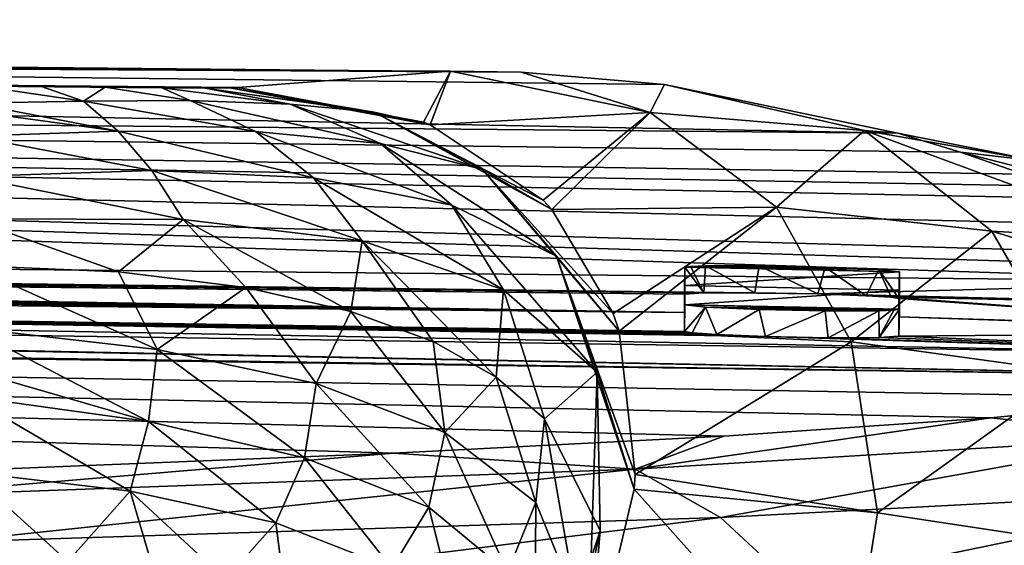
# Model space of a CAD drawing. Units: millimetres. Extents: x -82 to 82, y 27 to 88.
# Drawn here: x 18 to 22, y 86 to 88 of the extents above; entities that cross this region are included whole.
import ezdxf

# ---------------------------------------------------------------- set-up
doc = ezdxf.new("R2010")
doc.units = ezdxf.units.MM
doc.header["$LTSCALE"] = 65.185185
for name, color, linetype in [('174', 7, 'CONTINUOUS'), ('187', 7, 'CONTINUOUS'), ('188', 7, 'CONTINUOUS'), ('195', 7, 'CONTINUOUS'), ('202', 7, 'CONTINUOUS'), ('203', 7, 'CONTINUOUS'), ('44', 7, 'CONTINUOUS'), ('45', 7, 'CONTINUOUS'), ('46', 7, 'CONTINUOUS'), ('47', 7, 'CONTINUOUS'), ('48', 7, 'CONTINUOUS')]:
    doc.layers.add(name, color=color, linetype=linetype)

msp = doc.modelspace()

# ---------------------------------------------------------------- linework, layer by layer
at = {"layer": '174', "color": 7, "linetype": 'Continuous'}
for points in [[(0, 87.561, 108.9449), (20.1905, 87.4443, 88.1977), (0, 87.6403, 84.2488), (0, 87.561, 108.9449)], [(20.7257, 87.3985, 78.2135), (21.5958, 87.2171, 61.9823), (0, 87.6403, 84.2488), (20.7257, 87.3985, 78.2135)], [(0, 87.6403, 84.2488), (21.5958, 87.2171, 61.9823), (0, 87.4147, 59.5536), (0, 87.6403, 84.2488)], [(20.1905, 87.4443, 88.1977), (20.7257, 87.3985, 78.2135), (0, 87.6403, 84.2488), (20.1905, 87.4443, 88.1977)], [(20.1905, 87.4443, 88.1977), (0, 87.561, 108.9449), (19.9276, 87.4484, 93.101), (20.1905, 87.4443, 88.1977)], [(19.9276, 87.4484, 93.101), (0, 87.561, 108.9449), (19.1342, 87.3874, 107.9032), (19.9276, 87.4484, 93.101)], [(19.1342, 87.3874, 107.9032), (0, 87.561, 108.9449), (19.1044, 87.3856, 108.1685), (19.1342, 87.3874, 107.9032)], [(19.1044, 87.3856, 108.1685), (0, 87.561, 108.9449), (19.0117, 87.3852, 108.4117), (19.1044, 87.3856, 108.1685)], [(19.0117, 87.3852, 108.4117), (0, 87.561, 108.9449), (18.8509, 87.3862, 108.634), (19.0117, 87.3852, 108.4117)], [(18.8509, 87.3862, 108.634), (0, 87.561, 108.9449), (18.6388, 87.3886, 108.8051), (18.8509, 87.3862, 108.634)], [(18.6388, 87.3886, 108.8051), (0, 87.561, 108.9449), (18.3982, 87.3921, 108.91), (18.6388, 87.3886, 108.8051)], [(18.3982, 87.3921, 108.91), (0, 87.561, 108.9449), (9.0754, 87.5198, 108.9449), (18.3982, 87.3921, 108.91)], [(18.15, 87.3963, 108.9449), (18.3982, 87.3921, 108.91), (9.0754, 87.5198, 108.9449), (18.15, 87.3963, 108.9449)], [(22.964, 86.6638, 36.4587), (0.0012, 86.8842, 34.8655), (0, 87.4147, 59.5536), (22.964, 86.6638, 36.4587)], [(22.8675, 86.7136, 38.2584), (22.964, 86.6638, 36.4587), (0, 87.4147, 59.5536), (22.8675, 86.7136, 38.2584)], [(22.7711, 86.7617, 40.0579), (22.8675, 86.7136, 38.2584), (0, 87.4147, 59.5536), (22.7711, 86.7617, 40.0579)], [(22.536, 86.8721, 44.4422), (22.7711, 86.7617, 40.0579), (0, 87.4147, 59.5536), (22.536, 86.8721, 44.4422)], [(22.3008, 86.973, 48.8313), (22.536, 86.8721, 44.4422), (0, 87.4147, 59.5536), (22.3008, 86.973, 48.8313)], [(22.1835, 87.0196, 51.0192), (22.3008, 86.973, 48.8313), (0, 87.4147, 59.5536), (22.1835, 87.0196, 51.0192)], [(22.0655, 87.0641, 53.2207), (22.1835, 87.0196, 51.0192), (0, 87.4147, 59.5536), (22.0655, 87.0641, 53.2207)], [(21.8302, 87.1456, 57.6102), (22.0655, 87.0641, 53.2207), (0, 87.4147, 59.5536), (21.8302, 87.1456, 57.6102)], [(21.5958, 87.2171, 61.9823), (21.8302, 87.1456, 57.6102), (0, 87.4147, 59.5536), (21.5958, 87.2171, 61.9823)], [(21.2976, 86.6171, 33.4325), (0.3, 86.8799, 34.7149), (0.0012, 86.8842, 34.8655), (21.2976, 86.6171, 33.4325)], [(21.2976, 86.6171, 33.4325), (0.0012, 86.8842, 34.8655), (22.964, 86.6638, 36.4587), (21.2976, 86.6171, 33.4325)], [(21.2976, 86.6171, 33.4325), (0.3, 86.8765, 34.5919), (0.3, 86.8799, 34.7149), (21.2976, 86.6171, 33.4325)], [(21.2976, 86.6171, 33.4325), (0.3, 86.8731, 34.4689), (0.3, 86.8765, 34.5919), (21.2976, 86.6171, 33.4325)], [(0.3, 86.8731, 34.4689), (21.2976, 86.6171, 33.4325), (0.0002, 86.8569, 33.8905), (0.3, 86.8731, 34.4689)], [(21.2976, 86.6171, 33.4325), (0.0283, 86.8565, 33.8757), (0.0002, 86.8569, 33.8905), (21.2976, 86.6171, 33.4325)], [(21.2976, 86.6171, 33.4325), (0.1407, 86.8547, 33.8101), (0.0283, 86.8565, 33.8757), (21.2976, 86.6171, 33.4325)], [(21.2976, 86.6171, 33.4325), (0.2466, 86.8526, 33.7366), (0.1407, 86.8547, 33.8101), (21.2976, 86.6171, 33.4325)], [(21.2976, 86.6171, 33.4325), (0.3485, 86.8502, 33.6538), (0.2466, 86.8526, 33.7366), (21.2976, 86.6171, 33.4325)], [(21.2976, 86.6171, 33.4325), (0.4437, 86.8477, 33.565), (0.3485, 86.8502, 33.6538), (21.2976, 86.6171, 33.4325)], [(21.2976, 86.6171, 33.4325), (0.5286, 86.845, 33.4738), (0.4437, 86.8477, 33.565), (21.2976, 86.6171, 33.4325)], [(21.2976, 86.6171, 33.4325), (21.0632, 86.6217, 33.4202), (0.5286, 86.845, 33.4738), (21.2976, 86.6171, 33.4325)], [(21.0632, 86.6217, 33.4202), (0.603, 86.8423, 33.3792), (0.5286, 86.845, 33.4738), (21.0632, 86.6217, 33.4202)], [(21.0632, 86.6217, 33.4202), (20.8727, 86.6215, 33.274), (0.603, 86.8423, 33.3792), (21.0632, 86.6217, 33.4202)], [(20.8727, 86.6215, 33.274), (0.668, 86.8395, 33.2813), (0.603, 86.8423, 33.3792), (20.8727, 86.6215, 33.274)], [(20.8727, 86.6215, 33.274), (0.7224, 86.8366, 33.183), (0.668, 86.8395, 33.2813), (20.8727, 86.6215, 33.274)], [(20.8727, 86.6215, 33.274), (20.8, 86.6165, 33.0449), (0.7224, 86.8366, 33.183), (20.8727, 86.6215, 33.274)], [(20.8, 86.6165, 33.0449), (0.7654, 86.8338, 33.0861), (0.7224, 86.8366, 33.183), (20.8, 86.6165, 33.0449)], [(20.8, 86.6165, 33.0449), (0.8038, 86.8303, 32.965), (0.7654, 86.8338, 33.0861), (20.8, 86.6165, 33.0449)], [(20.8, 86.6165, 33.0449), (20.8, 86.548, 30.6948), (0.8038, 86.8303, 32.965), (20.8, 86.6165, 33.0449)], [(20.8, 86.548, 30.6948), (0.8261, 86.8269, 32.845), (0.8038, 86.8303, 32.965), (20.8, 86.548, 30.6948)], [(20.8, 86.548, 30.6948), (0.8326, 86.8235, 32.7276), (0.8261, 86.8269, 32.845), (20.8, 86.548, 30.6948)], [(0.8326, 86.8235, 32.7276), (20.8, 86.548, 30.6948), (7.172, 86.7789, 32.0639), (0.8326, 86.8235, 32.7276)], [(20.8, 86.548, 30.6948), (5.5347, 86.7506, 30.7442), (1.6291, 86.7793, 31.2434), (20.8, 86.548, 30.6948)], [(20.8, 86.548, 30.6948), (1.6291, 86.7793, 31.2434), (5.4562, 86.7662, 31.2579), (20.8, 86.548, 30.6948)], [(20.8, 86.548, 30.6948), (5.4562, 86.7662, 31.2579), (5.5335, 86.7658, 31.2579), (20.8, 86.548, 30.6948)], [(20.8, 86.548, 30.6948), (7.277, 86.7778, 32.0491), (7.172, 86.7789, 32.0639), (20.8, 86.548, 30.6948)], [(20.8, 86.548, 30.6948), (7.3677, 86.7758, 32.0031), (7.277, 86.7778, 32.0491), (20.8, 86.548, 30.6948)], [(20.8, 86.548, 30.6948), (7.4849, 86.77, 31.8349), (7.3677, 86.7758, 32.0031), (20.8, 86.548, 30.6948)], [(20.8, 86.548, 30.6948), (7.5085, 86.7636, 31.6229), (7.4849, 86.77, 31.8349), (20.8, 86.548, 30.6948)], [(20.8, 86.548, 30.6948), (5.5335, 86.7658, 31.2579), (5.6108, 86.7653, 31.2579), (20.8, 86.548, 30.6948)], [(20.8, 86.548, 30.6948), (5.7354, 86.7493, 30.7393), (5.5347, 86.7506, 30.7442), (20.8, 86.548, 30.6948)], [(20.8, 86.548, 30.6948), (5.6108, 86.7653, 31.2579), (6.076, 86.7626, 31.2579), (20.8, 86.548, 30.6948)], [(20.8, 86.548, 30.6948), (5.9475, 86.7477, 30.728), (5.7354, 86.7493, 30.7393), (20.8, 86.548, 30.6948)], [(20.8, 86.548, 30.6948), (6.1717, 86.7458, 30.7102), (5.9475, 86.7477, 30.728), (20.8, 86.548, 30.6948)], [(20.8, 86.548, 30.6948), (6.076, 86.7626, 31.2579), (6.211, 86.7618, 31.2579), (20.8, 86.548, 30.6948)], [(20.8, 86.548, 30.6948), (7.5, 86.7363, 30.6949), (6.1717, 86.7458, 30.7102), (20.8, 86.548, 30.6948)], [(20.8, 86.548, 30.6948), (6.211, 86.7618, 31.2579), (6.346, 86.7609, 31.2579), (20.8, 86.548, 30.6948)], [(6.872, 86.7575, 31.2579), (20.8, 86.548, 30.6948), (6.346, 86.7609, 31.2579), (6.872, 86.7575, 31.2579)], [(20.8, 86.548, 30.6948), (6.872, 86.7575, 31.2579), (7.022, 86.7564, 31.2579), (20.8, 86.548, 30.6948)], [(20.8, 86.548, 30.6948), (7.022, 86.7564, 31.2579), (7.172, 86.7554, 31.2579), (20.8, 86.548, 30.6948)], [(20.8, 86.548, 30.6948), (7.172, 86.7554, 31.2579), (7.2714, 86.755, 31.271), (20.8, 86.548, 30.6948)], [(20.8, 86.548, 30.6948), (7.2714, 86.755, 31.271), (7.3555, 86.7554, 31.3061), (20.8, 86.548, 30.6948)], [(20.8, 86.548, 30.6948), (7.3555, 86.7554, 31.3061), (7.4219, 86.7566, 31.3621), (20.8, 86.548, 30.6948)], [(20.8, 86.548, 30.6948), (7.4219, 86.7566, 31.3621), (7.4682, 86.7584, 31.4365), (20.8, 86.548, 30.6948)], [(20.8, 86.548, 30.6948), (7.4682, 86.7584, 31.4365), (7.4957, 86.7608, 31.5234), (20.8, 86.548, 30.6948)], [(20.8, 86.548, 30.6948), (7.4957, 86.7608, 31.5234), (7.5085, 86.7636, 31.6229), (20.8, 86.548, 30.6948)], [(20.8, 86.548, 30.6948), (7.5, 86.6805, 28.8498), (7.5, 86.7363, 30.6949), (20.8, 86.548, 30.6948)], [(20.8, 86.548, 30.6948), (20.8, 86.4767, 28.3449), (7.5, 86.6805, 28.8498), (20.8, 86.548, 30.6948)], [(20.8, 86.4767, 28.3449), (20.8287, 86.4715, 28.1979), (7.5, 86.6805, 28.8498), (20.8, 86.4767, 28.3449)], [(20.8287, 86.4715, 28.1979), (20.9216, 86.4652, 28.0578), (7.5, 86.6805, 28.8498), (20.8287, 86.4715, 28.1979)], [(20.9216, 86.4652, 28.0578), (21.1023, 86.4583, 27.9572), (7.5, 86.6805, 28.8498), (20.9216, 86.4652, 28.0578)], [(7.5, 86.6805, 28.8498), (21.1023, 86.4583, 27.9572), (23.3674, 86.3867, 27.2785), (7.5, 86.6805, 28.8498)], [(7.5, 86.6231, 27.0049), (7.5, 86.6805, 28.8498), (23.3674, 86.3867, 27.2785), (7.5, 86.6231, 27.0049)], [(23.1338, 86.5722, 33.291), (21.2976, 86.6171, 33.4325), (22.964, 86.6638, 36.4587), (23.1338, 86.5722, 33.291)], [(0.0009, 86.6266, 26.2314), (0.0628, 86.6281, 26.2772), (23.1611, 86.3071, 24.6537), (0.0009, 86.6266, 26.2314)], [(18.266, 85.9648, 12.2832), (0.0009, 86.6266, 26.2314), (19.7143, 86.0224, 14.5001), (18.266, 85.9648, 12.2832)], [(19.7143, 86.0224, 14.5001), (0.0009, 86.6266, 26.2314), (20.9473, 86.086, 16.8804), (19.7143, 86.0224, 14.5001)], [(20.9473, 86.086, 16.8804), (0.0009, 86.6266, 26.2314), (21.9436, 86.1552, 19.3928), (20.9473, 86.086, 16.8804)], [(21.9436, 86.1552, 19.3928), (0.0009, 86.6266, 26.2314), (22.6858, 86.2293, 21.9999), (21.9436, 86.1552, 19.3928)], [(22.6858, 86.2293, 21.9999), (0.0009, 86.6266, 26.2314), (23.1611, 86.3071, 24.6537), (22.6858, 86.2293, 21.9999)], [(0.0628, 86.6281, 26.2772), (0.1767, 86.631, 26.3703), (23.1611, 86.3071, 24.6537), (0.0628, 86.6281, 26.2772)], [(0.1767, 86.631, 26.3703), (0.285, 86.6342, 26.4709), (23.1611, 86.3071, 24.6537), (0.1767, 86.631, 26.3703)], [(0.285, 86.6371, 26.5609), (0.285, 86.64, 26.6509), (23.1611, 86.3071, 24.6537), (0.285, 86.6371, 26.5609)], [(0.285, 86.64, 26.6509), (6.996, 86.6267, 27.0049), (23.1611, 86.3071, 24.6537), (0.285, 86.64, 26.6509)], [(0.285, 86.6342, 26.4709), (0.285, 86.6371, 26.5609), (23.1611, 86.3071, 24.6537), (0.285, 86.6342, 26.4709)], [(6.996, 86.6267, 27.0049), (7.248, 86.6249, 27.0049), (23.1611, 86.3071, 24.6537), (6.996, 86.6267, 27.0049)], [(7.248, 86.6249, 27.0049), (7.5, 86.6231, 27.0049), (23.1611, 86.3071, 24.6537), (7.248, 86.6249, 27.0049)], [(23.1611, 86.3071, 24.6537), (7.5, 86.6231, 27.0049), (23.3674, 86.3867, 27.2785), (23.1611, 86.3071, 24.6537)], [(21.4783, 86.6104, 33.3319), (21.2976, 86.6171, 33.4325), (23.1338, 86.5722, 33.291), (21.4783, 86.6104, 33.3319)], [(21.5713, 86.6044, 33.1918), (21.4783, 86.6104, 33.3319), (23.1338, 86.5722, 33.291), (21.5713, 86.6044, 33.1918)], [(21.6, 86.5996, 33.0449), (21.5713, 86.6044, 33.1918), (23.2991, 86.4783, 30.2091), (21.6, 86.5996, 33.0449)], [(23.2991, 86.4783, 30.2091), (21.5713, 86.6044, 33.1918), (23.1338, 86.5722, 33.291), (23.2991, 86.4783, 30.2091)], [(21.6, 86.531, 30.6948), (21.6, 86.5996, 33.0449), (23.2991, 86.4783, 30.2091), (21.6, 86.531, 30.6948)], [(21.6, 86.4597, 28.3449), (21.6, 86.531, 30.6948), (23.3063, 86.4742, 30.076), (21.6, 86.4597, 28.3449)], [(23.3063, 86.4742, 30.076), (21.6, 86.531, 30.6948), (23.2991, 86.4783, 30.2091), (23.3063, 86.4742, 30.076)], [(23.3674, 86.3867, 27.2785), (21.6, 86.4597, 28.3449), (23.3063, 86.4742, 30.076), (23.3674, 86.3867, 27.2785)], [(21.1023, 86.4583, 27.9572), (21.3368, 86.4537, 27.9695), (23.3674, 86.3867, 27.2785), (21.1023, 86.4583, 27.9572)], [(21.3368, 86.4537, 27.9695), (21.5273, 86.4542, 28.1157), (23.3674, 86.3867, 27.2785), (21.3368, 86.4537, 27.9695)], [(21.5273, 86.4542, 28.1157), (21.6, 86.4597, 28.3449), (23.3674, 86.3867, 27.2785), (21.5273, 86.4542, 28.1157)]]:
    msp.add_3dface(points, dxfattribs=at)
at = {"layer": '187', "color": 7, "linetype": 'Continuous'}
for points in [[(18.8325, 86.4093, 109.919), (18.1301, 86.7235, 109.9228), (18.1292, 86.4906, 109.9678), (18.8325, 86.4093, 109.919)], [(18.6883, 86.6989, 109.8911), (18.1301, 86.7235, 109.9228), (18.8325, 86.4093, 109.919), (18.6883, 86.6989, 109.8911)], [(19.1642, 86.6405, 109.8164), (18.6883, 86.6989, 109.8911), (18.8325, 86.4093, 109.919), (19.1642, 86.6405, 109.8164)], [(19.4258, 86.2822, 109.7865), (19.1642, 86.6405, 109.8164), (18.8325, 86.4093, 109.919), (19.4258, 86.2822, 109.7865)], [(19.5559, 86.5516, 109.7027), (19.1642, 86.6405, 109.8164), (19.4258, 86.2822, 109.7865), (19.5559, 86.5516, 109.7027)], [(19.906, 86.1001, 109.5577), (19.5559, 86.5516, 109.7027), (19.4258, 86.2822, 109.7865), (19.906, 86.1001, 109.5577)], [(19.8622, 86.4396, 109.5594), (19.5559, 86.5516, 109.7027), (19.906, 86.1001, 109.5577), (19.8622, 86.4396, 109.5594)], [(18.8325, 86.4093, 109.919), (18.1292, 86.4906, 109.9678), (18.8012, 86.1407, 109.8874), (18.8325, 86.4093, 109.919)], [(18.1292, 86.4906, 109.9678), (18.1293, 86.3345, 109.964), (18.8012, 86.1407, 109.8874), (18.1292, 86.4906, 109.9678)], [(20.0979, 86.3066, 109.3891), (19.8622, 86.4396, 109.5594), (19.906, 86.1001, 109.5577), (20.0979, 86.3066, 109.3891)], [(19.3833, 86.0054, 109.747), (18.8325, 86.4093, 109.919), (18.8012, 86.1407, 109.8874), (19.3833, 86.0054, 109.747)], [(19.4258, 86.2822, 109.7865), (18.8325, 86.4093, 109.919), (19.3833, 86.0054, 109.747), (19.4258, 86.2822, 109.7865)], [(18.8012, 86.1407, 109.8874), (18.1293, 86.3345, 109.964), (18.1296, 86.2346, 109.9474), (18.8012, 86.1407, 109.8874)], [(20.2452, 85.839, 109.2064), (20.0979, 86.3066, 109.3891), (19.906, 86.1001, 109.5577), (20.2452, 85.839, 109.2064)], [(20.2781, 86.1504, 109.1892), (20.0979, 86.3066, 109.3891), (20.2452, 85.839, 109.2064), (20.2781, 86.1504, 109.1892)], [(19.8463, 85.8217, 109.5112), (19.4258, 86.2822, 109.7865), (19.3833, 86.0054, 109.747), (19.8463, 85.8217, 109.5112)], [(19.906, 86.1001, 109.5577), (19.4258, 86.2822, 109.7865), (19.8463, 85.8217, 109.5112), (19.906, 86.1001, 109.5577)], [(18.8012, 86.1407, 109.8874), (18.1296, 86.2346, 109.9474), (18.7319, 85.8808, 109.773), (18.8012, 86.1407, 109.8874)], [(18.1296, 86.2346, 109.9474), (18.1319, 85.9515, 109.8356), (18.7319, 85.8808, 109.773), (18.1296, 86.2346, 109.9474)], [(20.3973, 85.4673, 108.7029), (20.2781, 86.1504, 109.1892), (20.2452, 85.839, 109.2064), (20.3973, 85.4673, 108.7029)], [(20.4858, 85.7332, 108.6551), (20.2781, 86.1504, 109.1892), (20.3973, 85.4673, 108.7029), (20.4858, 85.7332, 108.6551)], [(19.2754, 85.7634, 109.6363), (18.8012, 86.1407, 109.8874), (18.7319, 85.8808, 109.773), (19.2754, 85.7634, 109.6363)], [(19.3833, 86.0054, 109.747), (18.8012, 86.1407, 109.8874), (19.2754, 85.7634, 109.6363), (19.3833, 86.0054, 109.747)], [(20.1399, 85.5786, 109.1716), (19.906, 86.1001, 109.5577), (19.8463, 85.8217, 109.5112), (20.1399, 85.5786, 109.1716)], [(20.2452, 85.839, 109.2064), (19.906, 86.1001, 109.5577), (20.1399, 85.5786, 109.1716), (20.2452, 85.839, 109.2064)], [(19.7081, 85.5937, 109.4086), (19.3833, 86.0054, 109.747), (19.2754, 85.7634, 109.6363), (19.7081, 85.5937, 109.4086)], [(19.8463, 85.8217, 109.5112), (19.3833, 86.0054, 109.747), (19.7081, 85.5937, 109.4086), (19.8463, 85.8217, 109.5112)], [(18.138, 85.6265, 109.5349), (18.4999, 85.6182, 109.5231), (18.1319, 85.9515, 109.8356), (18.138, 85.6265, 109.5349)], [(18.1319, 85.9515, 109.8356), (18.4999, 85.6182, 109.5231), (18.7319, 85.8808, 109.773), (18.1319, 85.9515, 109.8356)], [(18.4999, 85.6182, 109.5231), (18.817, 85.5931, 109.4877), (18.7319, 85.8808, 109.773), (18.4999, 85.6182, 109.5231)], [(18.817, 85.5931, 109.4877), (19.0882, 85.551, 109.4283), (18.7319, 85.8808, 109.773), (18.817, 85.5931, 109.4877)], [(19.0882, 85.551, 109.4283), (19.2754, 85.7634, 109.6363), (18.7319, 85.8808, 109.773), (19.0882, 85.551, 109.4283)], [(19.9587, 85.3724, 109.0961), (19.8463, 85.8217, 109.5112), (19.7081, 85.5937, 109.4086), (19.9587, 85.3724, 109.0961)], [(20.1399, 85.5786, 109.1716), (19.8463, 85.8217, 109.5112), (19.9587, 85.3724, 109.0961), (20.1399, 85.5786, 109.1716)], [(20.2415, 85.2655, 108.7334), (20.2452, 85.839, 109.2064), (20.1399, 85.5786, 109.1716), (20.2415, 85.2655, 108.7334)], [(20.3973, 85.4673, 108.7029), (20.2452, 85.839, 109.2064), (20.2415, 85.2655, 108.7334), (20.3973, 85.4673, 108.7029)], [(19.0882, 85.551, 109.4283), (19.3105, 85.4924, 109.3457), (19.2754, 85.7634, 109.6363), (19.0882, 85.551, 109.4283)], [(19.3105, 85.4924, 109.3457), (19.7081, 85.5937, 109.4086), (19.2754, 85.7634, 109.6363), (19.3105, 85.4924, 109.3457)], [(20.4358, 85.1459, 107.9034), (20.4858, 85.7332, 108.6551), (20.3235, 84.9891, 108.0677), (20.4358, 85.1459, 107.9034)], [(20.3235, 84.9891, 108.0677), (20.4858, 85.7332, 108.6551), (20.3973, 85.4673, 108.7029), (20.3235, 84.9891, 108.0677)]]:
    msp.add_3dface(points, dxfattribs=at)
at = {"layer": '188', "color": 7, "linetype": 'Continuous'}
for points in [[(18.5582, 87.3357, 109.2301), (18.15, 87.3963, 108.9449), (18.1424, 87.3288, 109.3195), (18.5582, 87.3357, 109.2301)], [(18.3982, 87.3921, 108.91), (18.15, 87.3963, 108.9449), (18.5582, 87.3357, 109.2301), (18.3982, 87.3921, 108.91)], [(18.6388, 87.3886, 108.8051), (18.3982, 87.3921, 108.91), (18.5582, 87.3357, 109.2301), (18.6388, 87.3886, 108.8051)], [(18.9563, 87.3384, 109.0408), (18.6388, 87.3886, 108.8051), (18.5582, 87.3357, 109.2301), (18.9563, 87.3384, 109.0408)], [(18.8509, 87.3862, 108.634), (18.6388, 87.3886, 108.8051), (18.9563, 87.3384, 109.0408), (18.8509, 87.3862, 108.634)], [(19.0117, 87.3852, 108.4117), (18.8509, 87.3862, 108.634), (19.3295, 87.3257, 108.7549), (19.0117, 87.3852, 108.4117)], [(19.3295, 87.3257, 108.7549), (18.8509, 87.3862, 108.634), (18.9563, 87.3384, 109.0408), (19.3295, 87.3257, 108.7549)], [(19.1044, 87.3856, 108.1685), (19.0117, 87.3852, 108.4117), (19.643, 87.2957, 108.3628), (19.1044, 87.3856, 108.1685)], [(19.643, 87.2957, 108.3628), (19.0117, 87.3852, 108.4117), (19.3295, 87.3257, 108.7549), (19.643, 87.2957, 108.3628)], [(19.1342, 87.3874, 107.9032), (19.1044, 87.3856, 108.1685), (19.8265, 87.2585, 107.9035), (19.1342, 87.3874, 107.9032)], [(19.8265, 87.2585, 107.9035), (19.1044, 87.3856, 108.1685), (19.8516, 87.2481, 107.9035), (19.8265, 87.2585, 107.9035)], [(19.8516, 87.2481, 107.9035), (19.1044, 87.3856, 108.1685), (19.643, 87.2957, 108.3628), (19.8516, 87.2481, 107.9035)], [(18.6881, 87.2243, 109.4574), (18.1424, 87.3288, 109.3195), (18.1409, 87.2991, 109.3921), (18.6881, 87.2243, 109.4574)], [(18.5582, 87.3357, 109.2301), (18.1424, 87.3288, 109.3195), (18.6881, 87.2243, 109.4574), (18.5582, 87.3357, 109.2301)], [(18.9563, 87.3384, 109.0408), (18.5582, 87.3357, 109.2301), (19.2005, 87.2227, 109.2517), (18.9563, 87.3384, 109.0408)], [(19.2005, 87.2227, 109.2517), (18.5582, 87.3357, 109.2301), (18.6881, 87.2243, 109.4574), (19.2005, 87.2227, 109.2517)], [(19.3295, 87.3257, 108.7549), (18.9563, 87.3384, 109.0408), (19.6664, 87.1778, 108.925), (19.3295, 87.3257, 108.7549)], [(19.6664, 87.1778, 108.925), (18.9563, 87.3384, 109.0408), (19.2005, 87.2227, 109.2517), (19.6664, 87.1778, 108.925)], [(19.643, 87.2957, 108.3628), (19.3295, 87.3257, 108.7549), (20.0471, 87.0813, 108.4651), (19.643, 87.2957, 108.3628)], [(20.0471, 87.0813, 108.4651), (19.3295, 87.3257, 108.7549), (19.6664, 87.1778, 108.925), (20.0471, 87.0813, 108.4651)], [(18.1375, 87.2056, 109.5572), (18.6881, 87.2243, 109.4574), (18.1409, 87.2991, 109.3921), (18.1375, 87.2056, 109.5572)], [(19.8516, 87.2481, 107.9035), (19.643, 87.2957, 108.3628), (20.2731, 86.9666, 107.9035), (19.8516, 87.2481, 107.9035)], [(20.2731, 86.9666, 107.9035), (19.643, 87.2957, 108.3628), (20.3052, 86.9322, 107.9035), (20.2731, 86.9666, 107.9035)], [(20.3052, 86.9322, 107.9035), (19.643, 87.2957, 108.3628), (20.0471, 87.0813, 108.4651), (20.3052, 86.9322, 107.9035)], [(18.6881, 87.2243, 109.4574), (18.1375, 87.2056, 109.5572), (18.8132, 87.0774, 109.6293), (18.6881, 87.2243, 109.4574)], [(19.2005, 87.2227, 109.2517), (18.6881, 87.2243, 109.4574), (19.416, 87.0503, 109.4214), (19.2005, 87.2227, 109.2517)], [(19.416, 87.0503, 109.4214), (18.6881, 87.2243, 109.4574), (18.8132, 87.0774, 109.6293), (19.416, 87.0503, 109.4214)], [(19.6664, 87.1778, 108.925), (19.2005, 87.2227, 109.2517), (19.933, 86.9486, 109.069), (19.6664, 87.1778, 108.925)], [(19.933, 86.9486, 109.069), (19.2005, 87.2227, 109.2517), (19.416, 87.0503, 109.4214), (19.933, 86.9486, 109.069)], [(18.8132, 87.0774, 109.6293), (18.1375, 87.2056, 109.5572), (18.1341, 87.0548, 109.729), (18.8132, 87.0774, 109.6293)], [(20.0471, 87.0813, 108.4651), (19.6664, 87.1778, 108.925), (20.3228, 86.7576, 108.5549), (20.0471, 87.0813, 108.4651)], [(20.3228, 86.7576, 108.5549), (19.6664, 87.1778, 108.925), (19.933, 86.9486, 109.069), (20.3228, 86.7576, 108.5549)], [(18.8132, 87.0774, 109.6293), (18.1341, 87.0548, 109.729), (18.9299, 86.8943, 109.7576), (18.8132, 87.0774, 109.6293)], [(19.416, 87.0503, 109.4214), (18.8132, 87.0774, 109.6293), (19.5976, 86.8147, 109.5502), (19.416, 87.0503, 109.4214)], [(19.5976, 86.8147, 109.5502), (18.8132, 87.0774, 109.6293), (18.9299, 86.8943, 109.7576), (19.5976, 86.8147, 109.5502)], [(20.3052, 86.9322, 107.9035), (20.0471, 87.0813, 108.4651), (20.5347, 86.5439, 107.9035), (20.3052, 86.9322, 107.9035)], [(20.5347, 86.5439, 107.9035), (20.0471, 87.0813, 108.4651), (20.5563, 86.4785, 107.9035), (20.5347, 86.5439, 107.9035)], [(20.5563, 86.4785, 107.9035), (20.0471, 87.0813, 108.4651), (20.3228, 86.7576, 108.5549), (20.5563, 86.4785, 107.9035)], [(18.9299, 86.8943, 109.7576), (18.1341, 87.0548, 109.729), (18.1317, 86.8976, 109.8439), (18.9299, 86.8943, 109.7576)], [(19.933, 86.9486, 109.069), (19.416, 87.0503, 109.4214), (20.1257, 86.6328, 109.1836), (19.933, 86.9486, 109.069)], [(20.1257, 86.6328, 109.1836), (19.416, 87.0503, 109.4214), (19.5976, 86.8147, 109.5502), (20.1257, 86.6328, 109.1836)], [(20.3228, 86.7576, 108.5549), (19.933, 86.9486, 109.069), (20.4745, 86.3247, 108.6294), (20.3228, 86.7576, 108.5549)], [(20.4745, 86.3247, 108.6294), (19.933, 86.9486, 109.069), (20.1257, 86.6328, 109.1836), (20.4745, 86.3247, 108.6294)], [(18.1301, 86.7235, 109.9228), (18.6883, 86.6989, 109.8911), (18.1317, 86.8976, 109.8439), (18.1301, 86.7235, 109.9228)], [(18.6883, 86.6989, 109.8911), (18.9299, 86.8943, 109.7576), (18.1317, 86.8976, 109.8439), (18.6883, 86.6989, 109.8911)], [(18.6883, 86.6989, 109.8911), (19.1642, 86.6405, 109.8164), (18.9299, 86.8943, 109.7576), (18.6883, 86.6989, 109.8911)], [(19.1642, 86.6405, 109.8164), (19.5559, 86.5516, 109.7027), (18.9299, 86.8943, 109.7576), (19.1642, 86.6405, 109.8164)], [(19.5559, 86.5516, 109.7027), (19.5976, 86.8147, 109.5502), (18.9299, 86.8943, 109.7576), (19.5559, 86.5516, 109.7027)], [(19.5559, 86.5516, 109.7027), (19.8622, 86.4396, 109.5594), (19.5976, 86.8147, 109.5502), (19.5559, 86.5516, 109.7027)], [(19.8622, 86.4396, 109.5594), (20.0979, 86.3066, 109.3891), (19.5976, 86.8147, 109.5502), (19.8622, 86.4396, 109.5594)], [(20.0979, 86.3066, 109.3891), (20.1257, 86.6328, 109.1836), (19.5976, 86.8147, 109.5502), (20.0979, 86.3066, 109.3891)], [(20.5563, 86.4785, 107.9035), (20.3228, 86.7576, 108.5549), (20.6163, 85.9436, 107.9035), (20.5563, 86.4785, 107.9035)], [(20.6163, 85.9436, 107.9035), (20.3228, 86.7576, 108.5549), (20.613, 85.8884, 107.9035), (20.6163, 85.9436, 107.9035)], [(20.613, 85.8884, 107.9035), (20.3228, 86.7576, 108.5549), (20.4745, 86.3247, 108.6294), (20.613, 85.8884, 107.9035)], [(20.0979, 86.3066, 109.3891), (20.2781, 86.1504, 109.1892), (20.1257, 86.6328, 109.1836), (20.0979, 86.3066, 109.3891)], [(20.2781, 86.1504, 109.1892), (20.4745, 86.3247, 108.6294), (20.1257, 86.6328, 109.1836), (20.2781, 86.1504, 109.1892)], [(20.2781, 86.1504, 109.1892), (20.4858, 85.7332, 108.6551), (20.4745, 86.3247, 108.6294), (20.2781, 86.1504, 109.1892)], [(20.4858, 85.7332, 108.6551), (20.4358, 85.1459, 107.9034), (20.4745, 86.3247, 108.6294), (20.4858, 85.7332, 108.6551)], [(20.4358, 85.1459, 107.9034), (20.613, 85.8884, 107.9035), (20.4745, 86.3247, 108.6294), (20.4358, 85.1459, 107.9034)]]:
    msp.add_3dface(points, dxfattribs=at)
at = {"layer": '195', "color": 7, "linetype": 'Continuous'}
for points in [[(21.9436, 86.1552, 19.3928), (22.6858, 86.2293, 21.9999), (22.6031, 86.084, 19.9525), (21.9436, 86.1552, 19.3928)], [(20.9473, 86.086, 16.8804), (21.9436, 86.1552, 19.3928), (20.6166, 85.9631, 15.2307), (20.9473, 86.086, 16.8804)], [(21.9436, 86.1552, 19.3928), (22.6031, 86.084, 19.9525), (20.6166, 85.9631, 15.2307), (21.9436, 86.1552, 19.3928)], [(19.7143, 86.0224, 14.5001), (20.9473, 86.086, 16.8804), (20.6166, 85.9631, 15.2307), (19.7143, 86.0224, 14.5001)], [(22.6031, 86.084, 19.9525), (20.9344, 85.783, 15.032), (20.6166, 85.9631, 15.2307), (22.6031, 86.084, 19.9525)], [(22.9613, 85.8892, 19.8123), (20.9344, 85.783, 15.032), (22.6031, 86.084, 19.9525), (22.9613, 85.8892, 19.8123)], [(18.266, 85.9648, 12.2832), (19.7143, 86.0224, 14.5001), (17.7768, 85.8593, 10.9647), (18.266, 85.9648, 12.2832)], [(19.7143, 86.0224, 14.5001), (20.6166, 85.9631, 15.2307), (17.7768, 85.8593, 10.9647), (19.7143, 86.0224, 14.5001)], [(20.6166, 85.9631, 15.2307), (18.0431, 85.6907, 10.7154), (17.7768, 85.8593, 10.9647), (20.6166, 85.9631, 15.2307)], [(20.9344, 85.783, 15.032), (18.0431, 85.6907, 10.7154), (20.6166, 85.9631, 15.2307), (20.9344, 85.783, 15.032)], [(22.9613, 85.8892, 19.8123), (21.21, 85.5273, 14.8514), (20.9344, 85.783, 15.032), (22.9613, 85.8892, 19.8123)], [(23.2685, 85.6166, 19.6827), (21.21, 85.5273, 14.8514), (22.9613, 85.8892, 19.8123), (23.2685, 85.6166, 19.6827)], [(20.9344, 85.783, 15.032), (18.2758, 85.4482, 10.4917), (18.0431, 85.6907, 10.7154), (20.9344, 85.783, 15.032)], [(21.21, 85.5273, 14.8514), (18.2758, 85.4482, 10.4917), (20.9344, 85.783, 15.032), (21.21, 85.5273, 14.8514)]]:
    msp.add_3dface(points, dxfattribs=at)
at = {"layer": '202', "color": 7, "linetype": 'Continuous'}
for points in [[(21.8302, 87.1456, 57.6102), (21.5958, 87.2171, 61.9823), (22.1225, 87.1121, 61.9814), (21.8302, 87.1456, 57.6102)], [(22.0655, 87.0641, 53.2207), (21.8302, 87.1456, 57.6102), (22.4843, 86.9777, 57.6072), (22.0655, 87.0641, 53.2207)], [(22.4843, 86.9777, 57.6072), (21.8302, 87.1456, 57.6102), (22.1225, 87.1121, 61.9814), (22.4843, 86.9777, 57.6072)]]:
    msp.add_3dface(points, dxfattribs=at)
at = {"layer": '203', "color": 7, "linetype": 'Continuous'}
for points in [[(19.9276, 87.4484, 93.101), (19.1342, 87.3874, 107.9032), (19.8265, 87.2585, 107.9035), (19.9276, 87.4484, 93.101)], [(19.9276, 87.4484, 93.101), (19.8265, 87.2585, 107.9035), (19.8516, 87.2481, 107.9035), (19.9276, 87.4484, 93.101)], [(19.9276, 87.4484, 93.101), (19.8516, 87.2481, 107.9035), (20.6726, 87.2937, 92.6113), (19.9276, 87.4484, 93.101)], [(20.1905, 87.4443, 88.1977), (19.9276, 87.4484, 93.101), (20.6726, 87.2937, 92.6113), (20.1905, 87.4443, 88.1977)], [(20.7257, 87.3985, 78.2135), (20.1905, 87.4443, 88.1977), (20.6726, 87.2937, 92.6113), (20.7257, 87.3985, 78.2135)], [(20.7257, 87.3985, 78.2135), (20.6726, 87.2937, 92.6113), (21.4722, 87.2266, 77.2882), (20.7257, 87.3985, 78.2135)], [(21.5958, 87.2171, 61.9823), (20.7257, 87.3985, 78.2135), (21.4722, 87.2266, 77.2882), (21.5958, 87.2171, 61.9823)], [(19.8516, 87.2481, 107.9035), (20.2731, 86.9666, 107.9035), (20.6726, 87.2937, 92.6113), (19.8516, 87.2481, 107.9035)], [(20.2731, 86.9666, 107.9035), (20.3052, 86.9322, 107.9035), (20.6726, 87.2937, 92.6113), (20.2731, 86.9666, 107.9035)], [(20.6726, 87.2937, 92.6113), (20.3052, 86.9322, 107.9035), (21.1434, 86.9407, 92.6086), (20.6726, 87.2937, 92.6113)], [(20.6726, 87.2937, 92.6113), (21.1434, 86.9407, 92.6086), (21.4722, 87.2266, 77.2882), (20.6726, 87.2937, 92.6113)], [(21.1434, 86.9407, 92.6086), (21.9468, 86.8516, 77.2829), (21.4722, 87.2266, 77.2882), (21.1434, 86.9407, 92.6086)], [(21.9468, 86.8516, 77.2829), (22.5932, 86.8141, 61.9749), (21.4722, 87.2266, 77.2882), (21.9468, 86.8516, 77.2829)], [(22.5932, 86.8141, 61.9749), (22.1225, 87.1121, 61.9814), (21.4722, 87.2266, 77.2882), (22.5932, 86.8141, 61.9749)], [(22.1225, 87.1121, 61.9814), (21.5958, 87.2171, 61.9823), (21.4722, 87.2266, 77.2882), (22.1225, 87.1121, 61.9814)], [(20.3052, 86.9322, 107.9035), (20.5347, 86.5439, 107.9035), (21.1434, 86.9407, 92.6086), (20.3052, 86.9322, 107.9035)], [(20.5347, 86.5439, 107.9035), (20.5563, 86.4785, 107.9035), (21.1434, 86.9407, 92.6086), (20.5347, 86.5439, 107.9035)], [(21.1434, 86.9407, 92.6086), (20.5563, 86.4785, 107.9035), (21.4226, 86.4382, 92.6041), (21.1434, 86.9407, 92.6086)], [(21.1434, 86.9407, 92.6086), (21.4226, 86.4382, 92.6041), (21.9468, 86.8516, 77.2829), (21.1434, 86.9407, 92.6086)], [(21.4226, 86.4382, 92.6041), (22.2523, 86.3244, 77.2737), (21.9468, 86.8516, 77.2829), (21.4226, 86.4382, 92.6041)], [(22.2523, 86.3244, 77.2737), (22.7981, 86.5901, 61.9693), (21.9468, 86.8516, 77.2829), (22.2523, 86.3244, 77.2737)], [(22.7981, 86.5901, 61.9693), (22.5932, 86.8141, 61.9749), (21.9468, 86.8516, 77.2829), (22.7981, 86.5901, 61.9693)], [(20.5563, 86.4785, 107.9035), (20.6163, 85.9436, 107.9035), (21.4226, 86.4382, 92.6041), (20.5563, 86.4785, 107.9035)], [(21.4226, 86.4382, 92.6041), (20.6163, 85.9436, 107.9035), (21.5203, 85.8001, 92.5978), (21.4226, 86.4382, 92.6041)], [(21.4226, 86.4382, 92.6041), (21.5203, 85.8001, 92.5978), (22.2523, 86.3244, 77.2737), (21.4226, 86.4382, 92.6041)], [(21.5203, 85.8001, 92.5978), (22.3993, 85.6673, 77.2611), (22.2523, 86.3244, 77.2737), (21.5203, 85.8001, 92.5978)], [(20.6163, 85.9436, 107.9035), (20.613, 85.8884, 107.9035), (21.5203, 85.8001, 92.5978), (20.6163, 85.9436, 107.9035)], [(20.613, 85.8884, 107.9035), (20.4358, 85.1459, 107.9034), (21.3958, 85.0108, 92.7128), (20.613, 85.8884, 107.9035)], [(20.613, 85.8884, 107.9035), (21.3958, 85.0108, 92.7128), (21.5203, 85.8001, 92.5978), (20.613, 85.8884, 107.9035)], [(21.5203, 85.8001, 92.5978), (21.3958, 85.0108, 92.7128), (22.3993, 85.6673, 77.2611), (21.5203, 85.8001, 92.5978)]]:
    msp.add_3dface(points, dxfattribs=at)
at = {"layer": '44', "color": 160, "linetype": 'Continuous', "true_color": 0x0057ff}
for points in [[(20.8021, 86.6479, 30.6918), (20.8, 86.6165, 33.0449), (20.8021, 86.7165, 33.042), (20.8021, 86.6479, 30.6918)], [(20.8, 86.548, 30.6948), (20.8, 86.6165, 33.0449), (20.8021, 86.6479, 30.6918), (20.8, 86.548, 30.6948)], [(20.8021, 86.5766, 28.3418), (20.8, 86.548, 30.6948), (20.8021, 86.6479, 30.6918), (20.8021, 86.5766, 28.3418)], [(20.8, 86.4767, 28.3449), (20.8, 86.548, 30.6948), (20.8021, 86.5766, 28.3418), (20.8, 86.4767, 28.3449)]]:
    msp.add_3dface(points, dxfattribs=at)
at = {"layer": '45', "color": 160, "linetype": 'Continuous', "true_color": 0x0057ff}
for points in [[(20.8, 86.4767, 28.3449), (20.8021, 86.5766, 28.3418), (20.8784, 86.5678, 28.1086), (20.8, 86.4767, 28.3449)], [(20.8287, 86.4715, 28.1979), (20.8, 86.4767, 28.3449), (20.8784, 86.5678, 28.1086), (20.8287, 86.4715, 28.1979)], [(20.9216, 86.4652, 28.0578), (20.8287, 86.4715, 28.1979), (20.8784, 86.5678, 28.1086), (20.9216, 86.4652, 28.0578)], [(21.0786, 86.559, 27.9617), (20.9216, 86.4652, 28.0578), (20.8784, 86.5678, 28.1086), (21.0786, 86.559, 27.9617)], [(21.1023, 86.4583, 27.9572), (20.9216, 86.4652, 28.0578), (21.0786, 86.559, 27.9617), (21.1023, 86.4583, 27.9572)], [(21.3247, 86.5538, 27.9614), (21.1023, 86.4583, 27.9572), (21.0786, 86.559, 27.9617), (21.3247, 86.5538, 27.9614)], [(21.3368, 86.4537, 27.9695), (21.1023, 86.4583, 27.9572), (21.3247, 86.5538, 27.9614), (21.3368, 86.4537, 27.9695)], [(21.5256, 86.554, 28.1081), (21.3368, 86.4537, 27.9695), (21.3247, 86.5538, 27.9614), (21.5256, 86.554, 28.1081)], [(21.5273, 86.4542, 28.1157), (21.3368, 86.4537, 27.9695), (21.5256, 86.554, 28.1081), (21.5273, 86.4542, 28.1157)], [(21.5816, 86.5562, 28.2179), (21.5273, 86.4542, 28.1157), (21.5256, 86.554, 28.1081), (21.5816, 86.5562, 28.2179)], [(21.6, 86.4597, 28.3449), (21.5273, 86.4542, 28.1157), (21.6022, 86.5596, 28.3418), (21.6, 86.4597, 28.3449)], [(21.6022, 86.5596, 28.3418), (21.5273, 86.4542, 28.1157), (21.5816, 86.5562, 28.2179), (21.6022, 86.5596, 28.3418)]]:
    msp.add_3dface(points, dxfattribs=at)
at = {"layer": '46', "color": 160, "linetype": 'Continuous', "true_color": 0x0057ff}
for points in [[(21.6, 86.5996, 33.0449), (21.6, 86.531, 30.6948), (21.6022, 86.6995, 33.042), (21.6, 86.5996, 33.0449)], [(21.6022, 86.6995, 33.042), (21.6, 86.531, 30.6948), (21.6022, 86.6309, 30.6918), (21.6022, 86.6995, 33.042)], [(21.6, 86.4597, 28.3449), (21.6022, 86.5596, 28.3418), (21.6022, 86.6309, 30.6918), (21.6, 86.4597, 28.3449)], [(21.6, 86.531, 30.6948), (21.6, 86.4597, 28.3449), (21.6022, 86.6309, 30.6918), (21.6, 86.531, 30.6948)]]:
    msp.add_3dface(points, dxfattribs=at)
at = {"layer": '47', "color": 160, "linetype": 'Continuous', "true_color": 0x0057ff}
for points in [[(20.8021, 86.7165, 33.042), (20.8, 86.6165, 33.0449), (20.8727, 86.6215, 33.274), (20.8021, 86.7165, 33.042)], [(20.8021, 86.7165, 33.042), (20.8727, 86.6215, 33.274), (20.8227, 86.7196, 33.1659), (20.8021, 86.7165, 33.042)], [(20.8227, 86.7196, 33.1659), (20.8727, 86.6215, 33.274), (20.8786, 86.7215, 33.2756), (20.8227, 86.7196, 33.1659)], [(20.8727, 86.6215, 33.274), (21.0632, 86.6217, 33.4202), (20.8786, 86.7215, 33.2756), (20.8727, 86.6215, 33.274)], [(20.8786, 86.7215, 33.2756), (21.0632, 86.6217, 33.4202), (21.0795, 86.7215, 33.4224), (20.8786, 86.7215, 33.2756)], [(21.0632, 86.6217, 33.4202), (21.2976, 86.6171, 33.4325), (21.0795, 86.7215, 33.4224), (21.0632, 86.6217, 33.4202)], [(21.0795, 86.7215, 33.4224), (21.2976, 86.6171, 33.4325), (21.3257, 86.7163, 33.4221), (21.0795, 86.7215, 33.4224)], [(21.2976, 86.6171, 33.4325), (21.4783, 86.6104, 33.3319), (21.3257, 86.7163, 33.4221), (21.2976, 86.6171, 33.4325)], [(21.3257, 86.7163, 33.4221), (21.4783, 86.6104, 33.3319), (21.5259, 86.7078, 33.2752), (21.3257, 86.7163, 33.4221)], [(21.4783, 86.6104, 33.3319), (21.5713, 86.6044, 33.1918), (21.5259, 86.7078, 33.2752), (21.4783, 86.6104, 33.3319)], [(21.6, 86.5996, 33.0449), (21.6022, 86.6995, 33.042), (21.5259, 86.7078, 33.2752), (21.6, 86.5996, 33.0449)], [(21.5713, 86.6044, 33.1918), (21.6, 86.5996, 33.0449), (21.5259, 86.7078, 33.2752), (21.5713, 86.6044, 33.1918)]]:
    msp.add_3dface(points, dxfattribs=at)
at = {"layer": '48', "color": 160, "linetype": 'Continuous', "true_color": 0x0057ff}
for points in [[(21.6022, 86.6995, 33.042), (20.8021, 86.7165, 33.042), (20.8227, 86.7196, 33.1659), (21.6022, 86.6995, 33.042)], [(20.8021, 86.6479, 30.6918), (20.8021, 86.7165, 33.042), (21.6022, 86.6995, 33.042), (20.8021, 86.6479, 30.6918)], [(20.8021, 86.6479, 30.6918), (21.6022, 86.6995, 33.042), (21.6022, 86.6309, 30.6918), (20.8021, 86.6479, 30.6918)], [(20.8227, 86.7196, 33.1659), (20.8786, 86.7215, 33.2756), (21.5259, 86.7078, 33.2752), (20.8227, 86.7196, 33.1659)], [(21.6022, 86.6995, 33.042), (20.8227, 86.7196, 33.1659), (21.5259, 86.7078, 33.2752), (21.6022, 86.6995, 33.042)], [(20.8786, 86.7215, 33.2756), (21.0795, 86.7215, 33.4224), (21.3257, 86.7163, 33.4221), (20.8786, 86.7215, 33.2756)], [(20.8786, 86.7215, 33.2756), (21.3257, 86.7163, 33.4221), (21.5259, 86.7078, 33.2752), (20.8786, 86.7215, 33.2756)], [(20.8021, 86.5766, 28.3418), (20.8021, 86.6479, 30.6918), (21.6022, 86.6309, 30.6918), (20.8021, 86.5766, 28.3418)], [(21.6022, 86.5596, 28.3418), (20.8021, 86.5766, 28.3418), (21.6022, 86.6309, 30.6918), (21.6022, 86.5596, 28.3418)], [(20.8021, 86.5766, 28.3418), (21.6022, 86.5596, 28.3418), (21.5816, 86.5562, 28.2179), (20.8021, 86.5766, 28.3418)], [(20.8021, 86.5766, 28.3418), (21.5816, 86.5562, 28.2179), (20.8784, 86.5678, 28.1086), (20.8021, 86.5766, 28.3418)], [(21.5816, 86.5562, 28.2179), (21.5256, 86.554, 28.1081), (20.8784, 86.5678, 28.1086), (21.5816, 86.5562, 28.2179)], [(21.5256, 86.554, 28.1081), (21.0786, 86.559, 27.9617), (20.8784, 86.5678, 28.1086), (21.5256, 86.554, 28.1081)], [(21.5256, 86.554, 28.1081), (21.3247, 86.5538, 27.9614), (21.0786, 86.559, 27.9617), (21.5256, 86.554, 28.1081)]]:
    msp.add_3dface(points, dxfattribs=at)

doc.saveas('drawing.dxf')
